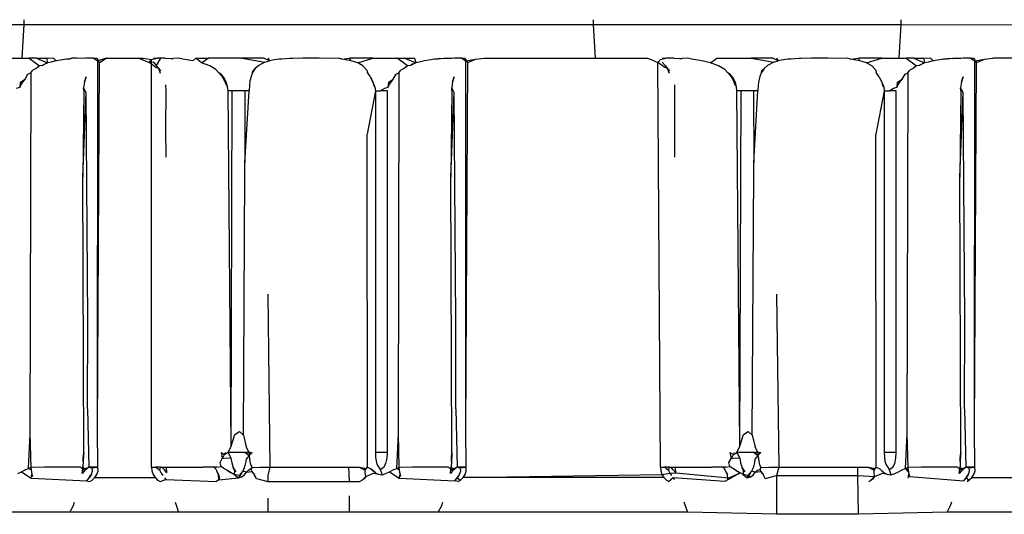
# Model space of a CAD drawing. Units: millimetres. Extents: x -469 to 808, y -516 to 567.
# Drawn here: x -98 to -86, y -407 to -401 of the extents above; entities that cross this region are included whole.
import ezdxf

# ---------------------------------------------------------------- set-up
doc = ezdxf.new("R2010")
doc.units = ezdxf.units.MM

msp = doc.modelspace()

# ---------------------------------------------------------------- linework, layer by layer
for p, q in [((-98.172, -400.869), (-98.169, -400.809)), ((-91.218, -400.809), (-91.215, -400.869)), ((-87.454, -400.869), (-87.451, -400.809)), ((-102.629, -400.878), (-98.172, -400.869)), ((-98.194, -401.278), (-98.172, -400.869)), ((-98.172, -400.869), (-91.215, -400.869)), ((-91.215, -400.869), (-91.194, -401.278)), ((-91.215, -400.869), (-87.454, -400.869)), ((-87.476, -401.278), (-87.454, -400.869)), ((-87.454, -400.869), (-80.496, -400.878)), ((-98.407, -401.278), (-98.194, -401.278)), ((-98.194, -401.278), (-98.111, -401.278)), ((-98.022, -401.278), (-98.111, -401.278)), ((-98.111, -401.278), (-97.984, -401.373)), ((-98.022, -401.278), (-97.899, -401.278)), ((-98.022, -401.278), (-97.885, -401.336)), ((-97.873, -401.284), (-97.899, -401.278)), ((-97.899, -401.278), (-97.885, -401.336)), ((-97.812, -401.278), (-97.873, -401.284)), ((-97.778, -401.31), (-97.812, -401.278)), ((-97.726, -401.305), (-97.778, -401.31)), ((-97.655, -401.293), (-97.726, -401.305)), ((-97.655, -401.293), (-97.588, -401.278)), ((-97.613, -401.291), (-97.655, -401.293)), ((-97.588, -401.278), (-97.613, -401.291)), ((-97.525, -401.278), (-97.588, -401.278)), ((-97.443, -401.282), (-97.525, -401.278)), ((-97.416, -401.281), (-97.443, -401.282)), ((-97.367, -401.281), (-97.416, -401.281)), ((-97.322, -401.281), (-97.367, -401.281)), ((-97.279, -401.285), (-97.322, -401.281)), ((-97.322, -401.281), (-97.271, -401.31)), ((-97.249, -401.331), (-97.279, -401.285)), ((-97.168, -401.278), (-97.271, -401.31)), ((-97.249, -401.331), (-97.168, -401.278)), ((-97.168, -401.278), (-96.77, -401.278)), ((-96.77, -401.278), (-96.74, -401.291)), ((-96.77, -401.278), (-96.718, -401.278)), ((-96.74, -401.291), (-96.644, -401.331)), ((-96.718, -401.278), (-96.615, -401.296)), ((-96.644, -401.331), (-96.615, -401.296)), ((-96.615, -401.296), (-96.546, -401.281)), ((-96.615, -401.353), (-96.615, -401.296)), ((-96.546, -401.281), (-96.591, -401.284)), ((-96.505, -401.281), (-96.557, -401.367)), ((-96.505, -401.281), (-96.546, -401.281)), ((-96.447, -401.281), (-96.505, -401.281)), ((-96.447, -401.281), (-96.376, -401.284)), ((-96.376, -401.284), (-96.348, -401.285)), ((-96.28, -401.278), (-96.348, -401.285)), ((-96.231, -401.293), (-96.28, -401.278)), ((-96.108, -401.31), (-96.231, -401.293)), ((-96.074, -401.278), (-96.108, -401.31)), ((-96.002, -401.336), (-96.074, -401.278)), ((-96.074, -401.278), (-95.924, -401.278)), ((-96.002, -401.336), (-95.924, -401.278)), ((-95.507, -401.278), (-95.924, -401.278)), ((-95.507, -401.278), (-95.23, -401.329)), ((-95.241, -401.278), (-95.507, -401.278)), ((-95.174, -401.31), (-95.241, -401.278)), ((-95.194, -401.278), (-95.174, -401.31)), ((-95.134, -401.305), (-95.174, -401.31)), ((-95.058, -401.293), (-95.134, -401.305)), ((-95.021, -401.291), (-95.058, -401.293)), ((-94.924, -401.285), (-95.021, -401.291)), ((-94.893, -401.284), (-94.924, -401.285)), ((-94.766, -401.281), (-94.893, -401.284)), ((-94.694, -401.278), (-94.766, -401.281)), ((-94.667, -401.281), (-94.694, -401.278)), ((-94.564, -401.281), (-94.667, -401.281)), ((-94.423, -401.285), (-94.564, -401.281)), ((-94.331, -401.278), (-94.423, -401.285)), ((-94.29, -401.293), (-94.331, -401.278)), ((-94.29, -401.293), (-94.194, -401.278)), ((-94.176, -401.31), (-94.29, -401.293)), ((-94.176, -401.31), (-94.194, -401.278)), ((-93.908, -401.278), (-94.194, -401.278)), ((-94.094, -401.336), (-93.908, -401.278)), ((-93.908, -401.278), (-93.612, -401.278)), ((-93.612, -401.278), (-93.517, -401.278)), ((-93.485, -401.373), (-93.612, -401.278)), ((-93.517, -401.278), (-93.4, -401.278)), ((-93.517, -401.278), (-93.386, -401.336)), ((-93.4, -401.278), (-93.386, -401.336)), ((-93.227, -401.305), (-93.279, -401.31)), ((-93.156, -401.293), (-93.227, -401.305)), ((-93.156, -401.293), (-93.089, -401.278)), ((-93.114, -401.291), (-93.156, -401.293)), ((-93.04, -401.285), (-93.114, -401.291)), ((-93.089, -401.278), (-93.04, -401.285)), ((-93.007, -401.284), (-93.04, -401.285)), ((-92.944, -401.282), (-93.007, -401.284)), ((-92.917, -401.281), (-92.944, -401.282)), ((-92.868, -401.281), (-92.917, -401.281)), ((-92.823, -401.281), (-92.868, -401.281)), ((-92.78, -401.285), (-92.823, -401.281)), ((-92.823, -401.281), (-92.772, -401.31)), ((-92.75, -401.331), (-92.78, -401.285)), ((-92.772, -401.31), (-92.654, -401.291)), ((-92.75, -401.331), (-92.654, -401.291)), ((-92.654, -401.291), (-92.551, -401.278)), ((-92.551, -401.278), (-91.194, -401.278)), ((-91.194, -401.278), (-90.551, -401.278)), ((-90.551, -401.278), (-90.521, -401.291)), ((-90.521, -401.291), (-90.425, -401.331)), ((-90.425, -401.331), (-90.396, -401.296)), ((-90.396, -401.296), (-90.327, -401.281)), ((-90.327, -401.281), (-90.372, -401.284)), ((-90.286, -401.281), (-90.327, -401.281)), ((-90.228, -401.281), (-90.286, -401.281)), ((-90.228, -401.281), (-90.157, -401.284)), ((-90.157, -401.284), (-90.129, -401.285)), ((-90.061, -401.278), (-90.129, -401.285)), ((-90.012, -401.293), (-90.061, -401.278)), ((-89.889, -401.31), (-90.012, -401.293)), ((-89.783, -401.336), (-89.705, -401.278)), ((-89.705, -401.278), (-89.288, -401.278)), ((-89.288, -401.278), (-89.01, -401.329)), ((-89.022, -401.278), (-89.288, -401.278)), ((-88.955, -401.31), (-89.022, -401.278)), ((-88.975, -401.278), (-88.955, -401.31)), ((-88.915, -401.305), (-88.955, -401.31)), ((-88.839, -401.293), (-88.915, -401.305)), ((-88.802, -401.291), (-88.839, -401.293)), ((-88.705, -401.285), (-88.802, -401.291)), ((-88.674, -401.284), (-88.705, -401.285)), ((-88.547, -401.281), (-88.674, -401.284)), ((-88.475, -401.278), (-88.547, -401.281)), ((-88.448, -401.281), (-88.475, -401.278)), ((-88.345, -401.281), (-88.448, -401.281)), ((-88.204, -401.285), (-88.345, -401.281)), ((-88.112, -401.278), (-88.204, -401.285)), ((-88.071, -401.293), (-88.112, -401.278)), ((-88.071, -401.293), (-87.975, -401.278)), ((-87.957, -401.31), (-88.071, -401.293)), ((-87.957, -401.31), (-87.975, -401.278)), ((-87.689, -401.278), (-87.975, -401.278)), ((-87.875, -401.336), (-87.689, -401.278)), ((-87.689, -401.278), (-87.476, -401.278)), ((-87.476, -401.278), (-87.393, -401.278)), ((-87.298, -401.278), (-87.393, -401.278)), ((-87.393, -401.278), (-87.266, -401.373)), ((-87.298, -401.278), (-87.181, -401.278)), ((-87.298, -401.278), (-87.167, -401.336)), ((-87.146, -401.284), (-87.181, -401.278)), ((-87.181, -401.278), (-87.167, -401.336)), ((-87.094, -401.278), (-87.146, -401.284)), ((-87.06, -401.31), (-87.094, -401.278)), ((-87.008, -401.305), (-87.06, -401.31)), ((-86.937, -401.293), (-87.008, -401.305)), ((-86.937, -401.293), (-86.87, -401.278)), ((-86.895, -401.291), (-86.937, -401.293)), ((-86.821, -401.285), (-86.895, -401.291)), ((-86.87, -401.278), (-86.821, -401.285)), ((-86.788, -401.284), (-86.821, -401.285)), ((-86.725, -401.282), (-86.788, -401.284)), ((-86.698, -401.281), (-86.725, -401.282)), ((-86.649, -401.281), (-86.698, -401.281)), ((-86.604, -401.281), (-86.649, -401.281)), ((-86.561, -401.285), (-86.604, -401.281)), ((-86.604, -401.281), (-86.553, -401.31)), ((-86.531, -401.331), (-86.561, -401.285)), ((-86.553, -401.31), (-86.435, -401.291)), ((-86.531, -401.331), (-86.435, -401.291)), ((-86.435, -401.291), (-86.332, -401.278)), ((-86.052, -401.278), (-86.332, -401.278)), ((-98.09, -401.459), (-98.066, -401.424)), ((-98.024, -401.407), (-98.066, -401.424)), ((-97.984, -401.373), (-98.024, -401.407)), ((-97.95, -401.367), (-97.984, -401.373)), ((-97.885, -401.336), (-97.95, -401.367)), ((-97.95, -401.367), (-97.915, -401.347)), ((-97.915, -401.347), (-97.885, -401.336)), ((-97.842, -401.329), (-97.885, -401.336)), ((-97.778, -401.31), (-97.842, -401.329)), ((-97.274, -405.813), (-97.271, -401.31)), ((-97.274, -405.813), (-97.249, -401.331)), ((-96.591, -401.33), (-96.644, -401.331)), ((-96.615, -401.353), (-96.644, -401.331)), ((-96.615, -406.278), (-96.615, -401.353)), ((-96.561, -401.395), (-96.615, -401.353)), ((-96.591, -401.33), (-96.557, -401.367)), ((-96.526, -401.407), (-96.561, -401.395)), ((-96.557, -401.367), (-96.526, -401.407)), ((-96.526, -401.407), (-96.505, -401.44)), ((-96.505, -401.467), (-96.526, -401.407)), ((-95.903, -401.373), (-96.002, -401.336)), ((-95.828, -401.416), (-95.903, -401.373)), ((-95.796, -401.455), (-95.828, -401.416)), ((-95.348, -401.407), (-95.379, -401.455)), ((-95.374, -401.43), (-95.348, -401.407)), ((-95.304, -401.367), (-95.348, -401.407)), ((-95.23, -401.329), (-95.304, -401.367)), ((-95.23, -401.329), (-95.174, -401.31)), ((-94.094, -401.336), (-94.176, -401.31)), ((-94.03, -401.373), (-94.094, -401.336)), ((-93.983, -401.425), (-94.03, -401.373)), ((-93.983, -401.425), (-93.976, -401.454)), ((-93.591, -401.459), (-93.567, -401.424)), ((-93.525, -401.407), (-93.567, -401.424)), ((-93.485, -401.373), (-93.525, -401.407)), ((-93.451, -401.367), (-93.485, -401.373)), ((-93.386, -401.336), (-93.451, -401.367)), ((-93.416, -401.347), (-93.451, -401.367)), ((-93.416, -401.347), (-93.386, -401.336)), ((-93.343, -401.329), (-93.386, -401.336)), ((-93.279, -401.31), (-93.343, -401.329)), ((-92.775, -405.813), (-92.772, -401.31)), ((-92.775, -405.813), (-92.75, -401.331)), ((-90.396, -406.278), (-90.425, -401.331)), ((-90.342, -401.395), (-90.425, -401.331)), ((-90.372, -401.33), (-90.338, -401.367)), ((-90.307, -401.407), (-90.342, -401.395)), ((-90.338, -401.367), (-90.307, -401.407)), ((-90.307, -401.407), (-90.286, -401.44)), ((-90.286, -401.467), (-90.307, -401.407)), ((-89.783, -401.336), (-89.889, -401.31)), ((-89.684, -401.373), (-89.783, -401.336)), ((-89.609, -401.416), (-89.684, -401.373)), ((-89.577, -401.455), (-89.609, -401.416)), ((-89.128, -401.407), (-89.16, -401.455)), ((-89.155, -401.43), (-89.128, -401.407)), ((-89.085, -401.367), (-89.128, -401.407)), ((-89.01, -401.329), (-89.085, -401.367)), ((-89.01, -401.329), (-88.955, -401.31)), ((-87.875, -401.336), (-87.957, -401.31)), ((-87.811, -401.373), (-87.875, -401.336)), ((-87.764, -401.425), (-87.811, -401.373)), ((-87.764, -401.425), (-87.757, -401.454)), ((-87.372, -401.459), (-87.348, -401.424)), ((-87.306, -401.407), (-87.348, -401.424)), ((-87.266, -401.373), (-87.306, -401.407)), ((-87.232, -401.367), (-87.266, -401.373)), ((-87.167, -401.336), (-87.232, -401.367)), ((-87.232, -401.367), (-87.197, -401.347)), ((-87.197, -401.347), (-87.167, -401.336)), ((-87.123, -401.329), (-87.167, -401.336)), ((-87.06, -401.31), (-87.123, -401.329)), ((-86.556, -405.813), (-86.553, -401.31)), ((-86.556, -405.813), (-86.531, -401.331)), ((-98.214, -401.571), (-98.16, -401.534)), ((-98.207, -401.602), (-98.16, -401.534)), ((-98.16, -401.534), (-98.124, -401.473)), ((-98.124, -401.473), (-98.09, -401.459)), ((-98.09, -401.459), (-98.101, -405.87)), ((-97.415, -401.506), (-97.434, -401.568)), ((-97.434, -401.568), (-97.425, -401.543)), ((-97.425, -401.543), (-97.415, -401.506)), ((-95.796, -401.455), (-95.755, -401.501)), ((-95.766, -401.469), (-95.796, -401.455)), ((-95.726, -401.519), (-95.766, -401.469)), ((-95.755, -401.501), (-95.722, -401.555)), ((-95.698, -401.576), (-95.726, -401.519)), ((-95.398, -401.502), (-95.412, -401.555)), ((-95.379, -401.455), (-95.398, -401.502)), ((-95.379, -401.455), (-95.374, -401.43)), ((-93.94, -401.509), (-93.976, -401.454)), ((-93.94, -401.509), (-93.908, -401.574)), ((-93.94, -401.509), (-93.93, -401.534)), ((-93.93, -401.534), (-93.908, -401.574)), ((-93.715, -401.571), (-93.661, -401.534)), ((-93.708, -401.602), (-93.661, -401.534)), ((-93.661, -401.534), (-93.625, -401.473)), ((-93.625, -401.473), (-93.591, -401.459)), ((-93.591, -401.459), (-93.602, -405.87)), ((-92.916, -401.506), (-92.935, -401.568)), ((-92.935, -401.568), (-92.926, -401.543)), ((-92.926, -401.543), (-92.916, -401.506)), ((-89.577, -401.455), (-89.535, -401.501)), ((-89.547, -401.469), (-89.577, -401.455)), ((-89.507, -401.519), (-89.547, -401.469)), ((-89.535, -401.501), (-89.503, -401.555)), ((-89.479, -401.576), (-89.507, -401.519)), ((-89.179, -401.502), (-89.193, -401.555)), ((-89.16, -401.455), (-89.179, -401.502)), ((-89.16, -401.455), (-89.155, -401.43)), ((-87.721, -401.509), (-87.757, -401.454)), ((-87.721, -401.509), (-87.689, -401.574)), ((-87.721, -401.509), (-87.711, -401.534)), ((-87.711, -401.534), (-87.689, -401.574)), ((-87.496, -401.571), (-87.442, -401.534)), ((-87.489, -401.602), (-87.442, -401.534)), ((-87.442, -401.534), (-87.406, -401.473)), ((-87.406, -401.473), (-87.372, -401.459)), ((-87.372, -401.459), (-87.383, -405.87)), ((-86.697, -401.506), (-86.716, -401.568)), ((-86.716, -401.568), (-86.707, -401.543)), ((-86.707, -401.543), (-86.697, -401.506)), ((-98.264, -401.646), (-98.221, -401.632)), ((-98.221, -401.632), (-98.214, -401.571)), ((-98.221, -401.632), (-98.207, -401.602)), ((-97.434, -401.568), (-97.444, -401.641)), ((-97.443, -401.673), (-97.444, -401.641)), ((-97.413, -401.698), (-97.444, -401.641)), ((-96.442, -401.607), (-96.441, -401.679)), ((-95.722, -401.555), (-95.704, -401.607)), ((-95.704, -401.607), (-95.684, -401.626)), ((-95.684, -401.626), (-95.698, -401.576)), ((-95.679, -401.678), (-95.684, -401.626)), ((-95.419, -401.607), (-95.422, -401.678)), ((-95.412, -401.555), (-95.419, -401.607)), ((-93.908, -401.574), (-93.885, -401.634)), ((-93.908, -401.574), (-93.899, -401.612)), ((-93.899, -401.612), (-93.885, -401.634)), ((-93.885, -401.634), (-93.879, -401.678)), ((-93.819, -401.678), (-93.764, -401.646)), ((-93.764, -401.646), (-93.722, -401.632)), ((-93.722, -401.632), (-93.715, -401.571)), ((-93.722, -401.632), (-93.708, -401.602)), ((-92.935, -401.568), (-92.945, -401.641)), ((-92.944, -401.673), (-92.945, -401.641)), ((-92.914, -401.698), (-92.945, -401.641)), ((-90.223, -401.607), (-90.222, -401.679)), ((-89.503, -401.555), (-89.485, -401.607)), ((-89.485, -401.607), (-89.464, -401.626)), ((-89.464, -401.626), (-89.479, -401.576)), ((-89.46, -401.678), (-89.464, -401.626)), ((-89.2, -401.607), (-89.203, -401.678)), ((-89.193, -401.555), (-89.2, -401.607)), ((-87.689, -401.574), (-87.666, -401.634)), ((-87.689, -401.574), (-87.68, -401.612)), ((-87.68, -401.612), (-87.666, -401.634)), ((-87.666, -401.634), (-87.66, -401.678)), ((-87.6, -401.678), (-87.545, -401.646)), ((-87.545, -401.646), (-87.503, -401.632)), ((-87.503, -401.632), (-87.496, -401.571)), ((-87.503, -401.632), (-87.489, -401.602)), ((-86.716, -401.568), (-86.726, -401.641)), ((-86.725, -401.673), (-86.726, -401.641)), ((-86.695, -401.698), (-86.726, -401.641)), ((-97.443, -401.673), (-97.455, -402.732)), ((-97.455, -402.732), (-97.413, -401.698)), ((-97.393, -404.479), (-97.413, -401.698)), ((-96.441, -401.679), (-96.442, -402.149)), ((-95.63, -401.678), (-95.679, -401.678)), ((-95.643, -406.019), (-95.679, -401.678)), ((-95.643, -406.019), (-95.63, -401.678)), ((-95.476, -401.678), (-95.63, -401.678)), ((-95.422, -401.678), (-95.476, -401.678)), ((-95.476, -401.678), (-95.474, -402.56)), ((-95.474, -402.56), (-95.422, -401.678)), ((-93.879, -401.678), (-93.98, -402.207)), ((-93.879, -401.678), (-93.879, -406.098)), ((-93.879, -401.678), (-93.819, -401.678)), ((-93.731, -401.678), (-93.819, -401.678)), ((-93.731, -406.098), (-93.731, -401.678)), ((-92.944, -401.673), (-92.956, -402.732)), ((-92.956, -402.732), (-92.914, -401.698)), ((-92.894, -404.479), (-92.914, -401.698)), ((-90.222, -401.679), (-90.223, -402.149)), ((-89.41, -401.678), (-89.46, -401.678)), ((-89.424, -406.019), (-89.46, -401.678)), ((-89.424, -406.019), (-89.41, -401.678)), ((-89.257, -401.678), (-89.41, -401.678)), ((-89.203, -401.678), (-89.257, -401.678)), ((-89.257, -401.678), (-89.255, -402.56)), ((-89.255, -402.56), (-89.203, -401.678)), ((-87.66, -401.678), (-87.761, -402.207)), ((-87.66, -401.678), (-87.66, -406.098)), ((-87.66, -401.678), (-87.6, -401.678)), ((-87.512, -401.678), (-87.6, -401.678)), ((-87.512, -406.098), (-87.512, -401.678)), ((-86.725, -401.673), (-86.737, -402.732)), ((-86.737, -402.732), (-86.695, -401.698)), ((-86.675, -404.479), (-86.695, -401.698)), ((-96.442, -402.149), (-96.44, -402.489)), ((-93.976, -406.276), (-93.98, -402.207)), ((-90.223, -402.149), (-90.221, -402.489)), ((-87.757, -406.276), (-87.761, -402.207)), ((-95.474, -402.675), (-95.474, -402.56)), ((-89.255, -402.675), (-89.255, -402.56)), ((-97.443, -406.098), (-97.455, -402.732)), ((-95.492, -405.884), (-95.474, -402.675)), ((-92.944, -406.098), (-92.956, -402.732)), ((-89.273, -405.884), (-89.255, -402.675)), ((-86.725, -406.098), (-86.737, -402.732)), ((-95.194, -404.162), (-95.167, -406.278)), ((-88.975, -404.162), (-88.948, -406.278)), ((-97.396, -405.564), (-97.393, -404.479)), ((-92.897, -405.564), (-92.894, -404.479)), ((-86.678, -405.564), (-86.675, -404.479)), ((-97.396, -405.564), (-97.38, -406.278)), ((-92.897, -405.564), (-92.881, -406.278)), ((-86.678, -405.564), (-86.662, -406.278)), ((-98.101, -405.87), (-98.121, -406.291)), ((-98.101, -405.87), (-98.091, -406.28)), ((-97.269, -406.278), (-97.274, -405.813)), ((-95.643, -406.019), (-95.597, -405.878)), ((-95.597, -405.878), (-95.541, -405.84)), ((-95.541, -405.84), (-95.492, -405.884)), ((-93.602, -405.87), (-93.622, -406.291)), ((-93.602, -405.87), (-93.592, -406.28)), ((-92.77, -406.278), (-92.775, -405.813)), ((-89.424, -406.019), (-89.378, -405.878)), ((-89.378, -405.878), (-89.322, -405.84)), ((-89.322, -405.84), (-89.273, -405.884)), ((-87.383, -405.87), (-87.402, -406.291)), ((-87.383, -405.87), (-87.373, -406.28)), ((-86.551, -406.278), (-86.556, -405.813)), ((-95.492, -405.884), (-95.458, -406.027)), ((-89.273, -405.884), (-89.239, -406.027)), ((-97.448, -406.166), (-97.443, -406.098)), ((-97.443, -406.098), (-97.444, -406.132)), ((-95.765, -406.098), (-95.721, -406.122)), ((-95.765, -406.098), (-95.749, -406.17)), ((-95.721, -406.122), (-95.707, -406.098)), ((-95.721, -406.122), (-95.679, -406.098)), ((-95.679, -406.098), (-95.643, -406.019)), ((-95.679, -406.098), (-95.644, -406.168)), ((-95.468, -406.098), (-95.679, -406.098)), ((-95.468, -406.098), (-95.422, -406.098)), ((-95.468, -406.098), (-95.422, -406.134)), ((-95.409, -406.098), (-95.468, -406.098)), ((-95.422, -406.098), (-95.458, -406.027)), ((-95.422, -406.098), (-95.386, -406.098)), ((-95.422, -406.098), (-95.422, -406.134)), ((-95.386, -406.098), (-95.422, -406.134)), ((-93.879, -406.098), (-93.877, -406.152)), ((-93.731, -406.098), (-93.879, -406.098)), ((-93.736, -406.168), (-93.731, -406.098)), ((-92.949, -406.166), (-92.944, -406.098)), ((-92.944, -406.098), (-92.945, -406.132)), ((-89.546, -406.098), (-89.502, -406.122)), ((-89.546, -406.098), (-89.53, -406.17)), ((-89.502, -406.122), (-89.488, -406.098)), ((-89.502, -406.122), (-89.46, -406.098)), ((-89.46, -406.098), (-89.424, -406.019)), ((-89.46, -406.098), (-89.425, -406.168)), ((-89.249, -406.098), (-89.46, -406.098)), ((-89.249, -406.098), (-89.203, -406.098)), ((-89.249, -406.098), (-89.203, -406.134)), ((-89.19, -406.098), (-89.249, -406.098)), ((-89.203, -406.098), (-89.239, -406.027)), ((-89.203, -406.098), (-89.167, -406.098)), ((-89.203, -406.098), (-89.203, -406.134)), ((-89.167, -406.098), (-89.203, -406.134)), ((-87.66, -406.098), (-87.658, -406.152)), ((-87.512, -406.098), (-87.66, -406.098)), ((-87.517, -406.168), (-87.512, -406.098)), ((-86.73, -406.166), (-86.725, -406.098)), ((-86.725, -406.098), (-86.726, -406.132)), ((-97.449, -406.208), (-97.452, -406.27)), ((-97.444, -406.132), (-97.449, -406.208)), ((-97.449, -406.208), (-97.448, -406.166)), ((-97.448, -406.166), (-97.444, -406.132)), ((-95.777, -406.218), (-95.749, -406.17)), ((-95.777, -406.218), (-95.763, -406.194)), ((-95.765, -406.269), (-95.777, -406.218)), ((-95.763, -406.194), (-95.749, -406.17)), ((-95.749, -406.17), (-95.735, -406.146)), ((-95.749, -406.17), (-95.699, -406.161)), ((-95.735, -406.146), (-95.721, -406.122)), ((-95.699, -406.161), (-95.644, -406.168)), ((-95.644, -406.168), (-95.634, -406.224)), ((-95.634, -406.224), (-95.615, -406.284)), ((-95.466, -406.224), (-95.472, -406.255)), ((-95.459, -406.178), (-95.466, -406.224)), ((-95.422, -406.134), (-95.459, -406.178)), ((-95.422, -406.134), (-95.416, -406.17)), ((-95.416, -406.17), (-95.411, -406.207)), ((-95.411, -406.207), (-95.405, -406.243)), ((-93.877, -406.152), (-93.871, -406.201)), ((-93.871, -406.201), (-93.859, -406.24)), ((-93.774, -406.275), (-93.751, -406.23)), ((-93.751, -406.23), (-93.736, -406.168)), ((-92.95, -406.208), (-92.953, -406.27)), ((-92.945, -406.132), (-92.95, -406.208)), ((-92.95, -406.208), (-92.949, -406.166)), ((-92.949, -406.166), (-92.945, -406.132)), ((-89.558, -406.218), (-89.53, -406.17)), ((-89.558, -406.218), (-89.544, -406.194)), ((-89.546, -406.269), (-89.558, -406.218)), ((-89.544, -406.194), (-89.53, -406.17)), ((-89.53, -406.17), (-89.515, -406.146)), ((-89.53, -406.17), (-89.48, -406.161)), ((-89.515, -406.146), (-89.502, -406.122)), ((-89.48, -406.161), (-89.425, -406.168)), ((-89.425, -406.168), (-89.415, -406.224)), ((-89.415, -406.224), (-89.396, -406.284)), ((-89.247, -406.224), (-89.253, -406.255)), ((-89.24, -406.178), (-89.247, -406.224)), ((-89.203, -406.134), (-89.24, -406.178)), ((-89.203, -406.134), (-89.197, -406.17)), ((-89.197, -406.17), (-89.192, -406.207)), ((-89.192, -406.207), (-89.186, -406.243)), ((-87.658, -406.152), (-87.652, -406.201)), ((-87.652, -406.201), (-87.64, -406.24)), ((-87.555, -406.275), (-87.532, -406.23)), ((-87.532, -406.23), (-87.517, -406.168)), ((-86.731, -406.208), (-86.733, -406.27)), ((-86.726, -406.132), (-86.731, -406.208)), ((-86.731, -406.208), (-86.73, -406.166)), ((-86.73, -406.166), (-86.726, -406.132)), ((-98.25, -406.354), (-98.204, -406.332)), ((-98.204, -406.332), (-98.16, -406.31)), ((-98.204, -406.332), (-98.087, -406.409)), ((-98.16, -406.31), (-98.121, -406.291)), ((-98.121, -406.291), (-98.091, -406.28)), ((-98.086, -406.309), (-98.121, -406.291)), ((-97.923, -406.278), (-98.091, -406.28)), ((-98.091, -406.28), (-98.086, -406.309)), ((-98.086, -406.309), (-98.081, -406.337)), ((-98.081, -406.337), (-98.076, -406.364)), ((-97.483, -406.278), (-97.923, -406.278)), ((-97.435, -406.321), (-97.483, -406.278)), ((-97.461, -406.354), (-97.455, -406.297)), ((-97.435, -406.321), (-97.461, -406.354)), ((-97.455, -406.297), (-97.452, -406.27)), ((-97.417, -406.291), (-97.455, -406.297)), ((-97.452, -406.27), (-97.435, -406.321)), ((-97.38, -406.278), (-97.435, -406.321)), ((-97.435, -406.321), (-97.417, -406.291)), ((-97.417, -406.291), (-97.38, -406.278)), ((-97.308, -406.278), (-97.38, -406.278)), ((-97.38, -406.278), (-97.34, -406.286)), ((-97.349, -406.363), (-97.335, -406.321)), ((-97.34, -406.286), (-97.269, -406.278)), ((-97.335, -406.321), (-97.34, -406.286)), ((-97.269, -406.278), (-97.308, -406.278)), ((-97.282, -406.364), (-97.268, -406.321)), ((-97.268, -406.321), (-97.269, -406.278)), ((-96.615, -406.278), (-96.61, -406.322)), ((-96.615, -406.278), (-96.565, -406.278)), ((-96.61, -406.322), (-96.595, -406.365)), ((-96.504, -406.278), (-96.565, -406.278)), ((-96.514, -406.316), (-96.565, -406.278)), ((-96.514, -406.316), (-96.504, -406.278)), ((-96.514, -406.316), (-96.497, -406.348)), ((-96.479, -406.285), (-96.504, -406.278)), ((-96.504, -406.278), (-96.431, -406.278)), ((-96.497, -406.348), (-96.477, -406.379)), ((-96.457, -406.309), (-96.479, -406.285)), ((-96.426, -406.345), (-96.457, -406.309)), ((-96.426, -406.345), (-96.431, -406.278)), ((-96.431, -406.278), (-96.031, -406.278)), ((-96.031, -406.278), (-95.985, -406.278)), ((-95.852, -406.276), (-95.985, -406.278)), ((-95.852, -406.276), (-95.826, -406.303)), ((-95.815, -406.278), (-95.852, -406.276)), ((-95.826, -406.303), (-95.812, -406.341)), ((-95.815, -406.278), (-95.765, -406.269)), ((-95.812, -406.341), (-95.796, -406.367)), ((-95.729, -406.292), (-95.765, -406.269)), ((-95.695, -406.311), (-95.729, -406.292)), ((-95.64, -406.346), (-95.695, -406.311)), ((-95.691, -406.314), (-95.64, -406.346)), ((-95.687, -406.316), (-95.64, -406.346)), ((-95.603, -406.367), (-95.64, -406.346)), ((-95.615, -406.284), (-95.585, -406.334)), ((-95.602, -406.311), (-95.615, -406.284)), ((-95.602, -406.311), (-95.603, -406.367)), ((-95.5, -406.324), (-95.545, -406.379)), ((-95.52, -406.364), (-95.5, -406.324)), ((-95.481, -406.284), (-95.5, -406.324)), ((-95.455, -406.337), (-95.5, -406.324)), ((-95.483, -406.372), (-95.455, -406.337)), ((-95.472, -406.255), (-95.481, -406.284)), ((-95.455, -406.337), (-95.429, -406.313)), ((-95.455, -406.337), (-95.387, -406.33)), ((-95.429, -406.313), (-95.386, -406.28)), ((-95.405, -406.243), (-95.386, -406.28)), ((-95.394, -406.305), (-95.386, -406.28)), ((-95.387, -406.33), (-95.394, -406.305)), ((-95.366, -406.352), (-95.387, -406.33)), ((-95.387, -406.33), (-95.354, -406.375)), ((-95.386, -406.28), (-95.291, -406.278)), ((-95.366, -406.352), (-95.354, -406.375)), ((-95.291, -406.278), (-95.167, -406.278)), ((-95.167, -406.278), (-95.194, -406.378)), ((-95.167, -406.278), (-94.202, -406.278)), ((-94.202, -406.278), (-94.075, -406.278)), ((-94.194, -406.452), (-94.202, -406.278)), ((-94.075, -406.278), (-94.003, -406.313)), ((-94.075, -406.278), (-94.006, -406.287)), ((-94.003, -406.313), (-94.006, -406.287)), ((-94.003, -406.313), (-93.976, -406.276)), ((-94.003, -406.341), (-94.003, -406.313)), ((-93.997, -406.391), (-94.003, -406.341)), ((-93.997, -406.391), (-93.908, -406.352)), ((-93.976, -406.276), (-93.933, -406.297)), ((-93.933, -406.297), (-93.907, -406.32)), ((-93.878, -406.344), (-93.933, -406.297)), ((-93.845, -406.363), (-93.908, -406.352)), ((-93.907, -406.32), (-93.878, -406.344)), ((-93.878, -406.344), (-93.845, -406.363)), ((-93.859, -406.24), (-93.819, -406.306)), ((-93.819, -406.306), (-93.774, -406.275)), ((-93.819, -406.306), (-93.797, -406.368)), ((-93.797, -406.368), (-93.751, -406.354)), ((-93.751, -406.354), (-93.705, -406.332)), ((-93.705, -406.332), (-93.661, -406.31)), ((-93.705, -406.332), (-93.588, -406.409)), ((-93.661, -406.31), (-93.622, -406.291)), ((-93.622, -406.291), (-93.592, -406.28)), ((-93.587, -406.309), (-93.622, -406.291)), ((-93.424, -406.278), (-93.592, -406.28)), ((-93.592, -406.28), (-93.587, -406.309)), ((-93.587, -406.309), (-93.582, -406.337)), ((-93.582, -406.337), (-93.577, -406.364)), ((-92.984, -406.278), (-93.424, -406.278)), ((-92.936, -406.321), (-92.984, -406.278)), ((-92.962, -406.354), (-92.956, -406.297)), ((-92.936, -406.321), (-92.962, -406.354)), ((-92.956, -406.297), (-92.953, -406.27)), ((-92.918, -406.291), (-92.956, -406.297)), ((-92.953, -406.27), (-92.936, -406.321)), ((-92.881, -406.278), (-92.936, -406.321)), ((-92.936, -406.321), (-92.918, -406.291)), ((-92.918, -406.291), (-92.881, -406.278)), ((-92.809, -406.278), (-92.881, -406.278)), ((-92.881, -406.278), (-92.841, -406.286)), ((-92.85, -406.363), (-92.836, -406.321)), ((-92.841, -406.286), (-92.77, -406.278)), ((-92.836, -406.321), (-92.841, -406.286)), ((-92.77, -406.278), (-92.809, -406.278)), ((-92.783, -406.364), (-92.769, -406.321)), ((-92.769, -406.321), (-92.77, -406.278)), ((-90.396, -406.278), (-90.391, -406.322)), ((-90.396, -406.278), (-90.346, -406.278)), ((-90.391, -406.322), (-90.376, -406.365)), ((-90.376, -406.365), (-90.278, -406.348)), ((-90.285, -406.278), (-90.346, -406.278)), ((-90.295, -406.316), (-90.346, -406.278)), ((-90.295, -406.316), (-90.285, -406.278)), ((-90.295, -406.316), (-90.278, -406.348)), ((-90.26, -406.285), (-90.285, -406.278)), ((-90.285, -406.278), (-90.212, -406.278)), ((-90.278, -406.348), (-90.207, -406.345)), ((-90.278, -406.348), (-90.258, -406.379)), ((-90.238, -406.309), (-90.26, -406.285)), ((-90.207, -406.345), (-90.238, -406.309)), ((-90.207, -406.345), (-90.212, -406.278)), ((-90.212, -406.278), (-89.812, -406.278)), ((-90.207, -406.345), (-89.56, -406.408)), ((-89.812, -406.278), (-89.766, -406.278)), ((-89.633, -406.276), (-89.766, -406.278)), ((-89.633, -406.276), (-89.607, -406.303)), ((-89.596, -406.278), (-89.633, -406.276)), ((-89.607, -406.303), (-89.592, -406.341)), ((-89.596, -406.278), (-89.546, -406.269)), ((-89.592, -406.341), (-89.577, -406.367)), ((-89.421, -406.346), (-89.573, -406.43)), ((-89.56, -406.408), (-89.421, -406.346)), ((-89.51, -406.292), (-89.546, -406.269)), ((-89.476, -406.311), (-89.51, -406.292)), ((-89.421, -406.346), (-89.476, -406.311)), ((-89.472, -406.314), (-89.421, -406.346)), ((-89.468, -406.316), (-89.421, -406.346)), ((-89.384, -406.367), (-89.421, -406.346)), ((-89.396, -406.284), (-89.365, -406.334)), ((-89.383, -406.311), (-89.396, -406.284)), ((-89.383, -406.311), (-89.384, -406.367)), ((-89.28, -406.324), (-89.326, -406.379)), ((-89.301, -406.364), (-89.28, -406.324)), ((-89.262, -406.284), (-89.28, -406.324)), ((-89.236, -406.337), (-89.28, -406.324)), ((-89.263, -406.372), (-89.236, -406.337)), ((-89.253, -406.255), (-89.262, -406.284)), ((-89.236, -406.337), (-89.21, -406.313)), ((-89.236, -406.337), (-89.168, -406.33)), ((-89.21, -406.313), (-89.175, -406.305)), ((-89.186, -406.243), (-89.167, -406.28)), ((-89.175, -406.305), (-89.167, -406.28)), ((-89.168, -406.33), (-89.175, -406.305)), ((-89.147, -406.352), (-89.168, -406.33)), ((-89.168, -406.33), (-89.134, -406.375)), ((-89.167, -406.28), (-89.072, -406.278)), ((-89.147, -406.352), (-89.134, -406.375)), ((-89.072, -406.278), (-88.948, -406.278)), ((-88.948, -406.278), (-88.975, -406.378)), ((-88.948, -406.278), (-87.983, -406.278)), ((-87.982, -406.378), (-87.983, -406.278)), ((-87.983, -406.278), (-87.856, -406.278)), ((-87.856, -406.278), (-87.784, -406.313)), ((-87.856, -406.278), (-87.787, -406.287)), ((-87.784, -406.313), (-87.787, -406.287)), ((-87.784, -406.313), (-87.757, -406.276)), ((-87.784, -406.341), (-87.784, -406.313)), ((-87.778, -406.391), (-87.784, -406.341)), ((-87.778, -406.391), (-87.689, -406.352)), ((-87.757, -406.276), (-87.714, -406.297)), ((-87.714, -406.297), (-87.688, -406.32)), ((-87.659, -406.344), (-87.714, -406.297)), ((-87.626, -406.363), (-87.689, -406.352)), ((-87.688, -406.32), (-87.659, -406.344)), ((-87.659, -406.344), (-87.626, -406.363)), ((-87.64, -406.24), (-87.6, -406.306)), ((-87.6, -406.306), (-87.555, -406.275)), ((-87.6, -406.306), (-87.578, -406.368)), ((-87.578, -406.368), (-87.531, -406.354)), ((-87.531, -406.354), (-87.486, -406.332)), ((-87.486, -406.332), (-87.442, -406.31)), ((-87.442, -406.31), (-87.402, -406.291)), ((-87.402, -406.291), (-87.373, -406.28)), ((-87.368, -406.309), (-87.402, -406.291)), ((-87.402, -406.291), (-87.363, -406.337)), ((-87.205, -406.278), (-87.373, -406.28)), ((-87.373, -406.28), (-87.368, -406.309)), ((-87.368, -406.309), (-87.363, -406.337)), ((-87.363, -406.337), (-87.358, -406.364)), ((-87.363, -406.337), (-87.353, -406.389)), ((-86.765, -406.278), (-87.205, -406.278)), ((-86.717, -406.321), (-86.765, -406.278)), ((-86.743, -406.354), (-86.737, -406.297)), ((-86.717, -406.321), (-86.743, -406.354)), ((-86.737, -406.297), (-86.733, -406.27)), ((-86.699, -406.291), (-86.737, -406.297)), ((-86.733, -406.27), (-86.717, -406.321)), ((-86.662, -406.278), (-86.717, -406.321)), ((-86.717, -406.321), (-86.699, -406.291)), ((-86.699, -406.291), (-86.662, -406.278)), ((-86.59, -406.278), (-86.662, -406.278)), ((-86.662, -406.278), (-86.622, -406.286)), ((-86.631, -406.363), (-86.617, -406.321)), ((-86.622, -406.286), (-86.551, -406.278)), ((-86.617, -406.321), (-86.622, -406.286)), ((-86.551, -406.278), (-86.59, -406.278)), ((-86.564, -406.364), (-86.549, -406.321)), ((-86.549, -406.321), (-86.551, -406.278)), ((-98.087, -406.409), (-98.076, -406.364)), ((-98.087, -406.409), (-97.406, -406.442)), ((-98.076, -406.364), (-98.071, -406.389)), ((-97.406, -406.442), (-97.377, -406.407)), ((-97.406, -406.442), (-97.369, -406.453)), ((-97.349, -406.363), (-97.377, -406.407)), ((-97.377, -406.407), (-97.363, -406.386)), ((-97.369, -406.453), (-97.338, -406.434)), ((-97.363, -406.386), (-97.349, -406.363)), ((-97.338, -406.434), (-97.306, -406.402)), ((-97.306, -406.402), (-97.282, -406.364)), ((-97.306, -406.402), (-96.571, -406.402)), ((-96.595, -406.365), (-96.571, -406.402)), ((-96.571, -406.402), (-96.54, -406.434)), ((-96.54, -406.434), (-96.51, -406.453)), ((-96.51, -406.453), (-96.441, -406.428)), ((-96.457, -406.407), (-96.441, -406.428)), ((-96.441, -406.428), (-95.825, -406.451)), ((-95.792, -406.43), (-95.825, -406.451)), ((-95.792, -406.43), (-95.796, -406.367)), ((-95.779, -406.408), (-95.796, -406.367)), ((-95.792, -406.43), (-95.553, -406.407)), ((-95.792, -406.43), (-95.779, -406.408)), ((-95.545, -406.379), (-95.603, -406.367)), ((-95.603, -406.367), (-95.553, -406.407)), ((-95.553, -406.407), (-95.52, -406.364)), ((-95.553, -406.407), (-95.515, -406.395)), ((-95.52, -406.364), (-95.545, -406.379)), ((-95.515, -406.395), (-95.483, -406.372)), ((-95.332, -406.416), (-95.354, -406.375)), ((-95.332, -406.416), (-95.194, -406.453)), ((-95.194, -406.378), (-95.194, -406.453)), ((-95.194, -406.453), (-94.194, -406.452)), ((-94.194, -406.452), (-94.072, -406.452)), ((-94.072, -406.452), (-94.042, -406.436)), ((-93.997, -406.391), (-94.042, -406.436)), ((-94.017, -406.418), (-94.042, -406.436)), ((-93.997, -406.391), (-94.017, -406.418)), ((-93.845, -406.363), (-93.797, -406.368)), ((-93.588, -406.409), (-93.577, -406.364)), ((-93.588, -406.409), (-92.907, -406.442)), ((-93.577, -406.364), (-93.572, -406.389)), ((-92.907, -406.442), (-92.878, -406.407)), ((-92.867, -406.452), (-92.907, -406.442)), ((-92.85, -406.363), (-92.878, -406.407)), ((-92.878, -406.407), (-92.864, -406.386)), ((-92.878, -406.407), (-92.839, -406.434)), ((-92.867, -406.452), (-92.839, -406.434)), ((-92.864, -406.386), (-92.85, -406.363)), ((-92.839, -406.434), (-92.807, -406.402)), ((-92.807, -406.402), (-92.783, -406.364)), ((-92.807, -406.402), (-90.376, -406.365)), ((-90.352, -406.402), (-92.807, -406.402)), ((-90.376, -406.365), (-90.352, -406.402)), ((-90.352, -406.402), (-90.321, -406.434)), ((-90.321, -406.434), (-90.294, -406.451)), ((-90.238, -406.407), (-90.294, -406.451)), ((-90.238, -406.407), (-90.222, -406.428)), ((-89.606, -406.451), (-90.238, -406.407)), ((-89.573, -406.43), (-89.606, -406.451)), ((-89.573, -406.43), (-89.577, -406.367)), ((-89.573, -406.43), (-89.56, -406.408)), ((-89.326, -406.379), (-89.384, -406.367)), ((-89.384, -406.367), (-89.334, -406.407)), ((-89.334, -406.407), (-89.301, -406.364)), ((-89.334, -406.407), (-89.326, -406.379)), ((-89.334, -406.407), (-89.296, -406.395)), ((-89.301, -406.364), (-89.326, -406.379)), ((-89.326, -406.379), (-89.296, -406.395)), ((-89.296, -406.395), (-89.263, -406.372)), ((-89.113, -406.416), (-89.134, -406.375)), ((-89.113, -406.416), (-88.975, -406.378)), ((-88.975, -406.378), (-88.975, -406.852)), ((-88.975, -406.378), (-87.982, -406.378)), ((-87.975, -406.852), (-87.982, -406.378)), ((-87.982, -406.378), (-87.778, -406.391)), ((-87.85, -406.45), (-87.798, -406.418)), ((-87.778, -406.391), (-87.822, -406.436)), ((-87.798, -406.418), (-87.822, -406.436)), ((-87.778, -406.391), (-87.798, -406.418)), ((-87.626, -406.363), (-87.578, -406.368)), ((-87.369, -406.409), (-87.358, -406.364)), ((-87.358, -406.364), (-87.353, -406.389)), ((-87.353, -406.389), (-86.688, -406.442)), ((-86.688, -406.442), (-86.659, -406.407)), ((-86.631, -406.363), (-86.659, -406.407)), ((-86.659, -406.407), (-86.645, -406.386)), ((-86.659, -406.407), (-86.62, -406.434)), ((-86.645, -406.386), (-86.631, -406.363)), ((-86.645, -406.45), (-86.588, -406.402)), ((-86.645, -406.45), (-86.62, -406.434)), ((-86.62, -406.434), (-86.588, -406.402)), ((-86.588, -406.402), (-86.564, -406.364)), ((-86.588, -406.402), (-85.853, -406.402)), ((-97.567, -406.746), (-97.554, -406.704)), ((-96.326, -406.703), (-96.284, -406.827)), ((-95.194, -406.654), (-95.194, -406.827)), ((-94.194, -406.827), (-94.194, -406.628)), ((-93.068, -406.746), (-93.054, -406.702)), ((-90.108, -406.7), (-90.065, -406.827)), ((-86.849, -406.746), (-86.834, -406.698)), ((-97.611, -406.827), (-98.693, -406.827)), ((-97.611, -406.827), (-97.567, -406.746)), ((-96.284, -406.827), (-97.611, -406.827)), ((-95.194, -406.827), (-96.284, -406.827)), ((-94.194, -406.827), (-95.194, -406.827)), ((-93.112, -406.827), (-94.194, -406.827)), ((-93.112, -406.827), (-93.068, -406.746)), ((-90.065, -406.827), (-93.112, -406.827)), ((-88.975, -406.852), (-90.065, -406.827)), ((-86.892, -406.827), (-87.975, -406.852)), ((-86.892, -406.827), (-86.849, -406.746)), ((-85.566, -406.827), (-86.892, -406.827)), ((-87.975, -406.852), (-88.975, -406.852))]:
    msp.add_line(p, q)

doc.saveas('drawing.dxf')
